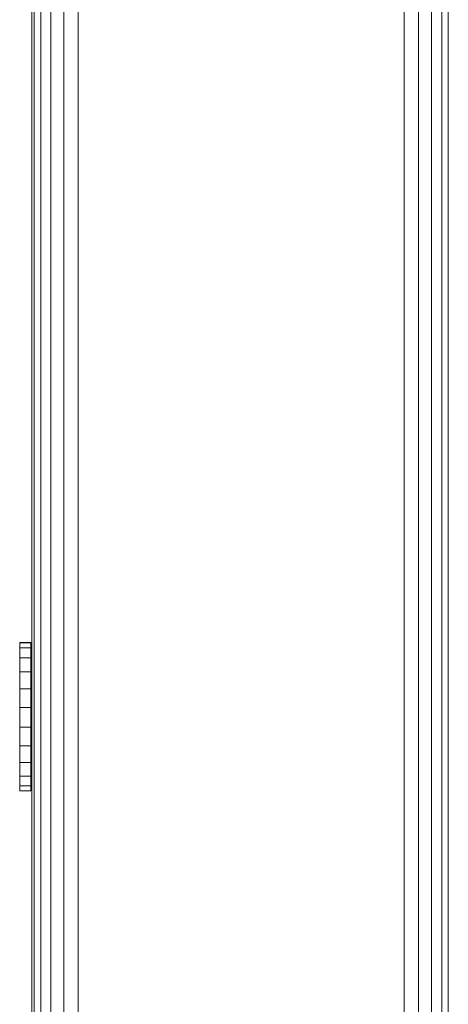
# Model space of a CAD drawing. Units: millimetres. Extents: x 2372 to 578302, y -1972 to 596964.
# Drawn here: x 4710 to 4756, y 8049 to 8155 of the extents above; entities that cross this region are included whole.
import ezdxf

# ---------------------------------------------------------------- set-up
doc = ezdxf.new("R2010")
doc.units = ezdxf.units.MM
doc.layers.add('Контур', color=7, linetype='Continuous', lineweight=15)

msp = doc.modelspace()

# ---------------------------------------------------------------- linework, layer by layer
at = {"layer": 'Контур'}
for p, q in [((4712.935, 8244.092), (4712.935, 7770.02)), ((4714.329, 8244.636), (4714.329, 7770.564)), ((4715.874, 8244.823), (4715.874, 7770.751)), ((4750.874, 8244.823), (4750.874, 7770.752)), ((4752.419, 7770.564), (4752.419, 8244.636)), ((4753.813, 7770.02), (4753.813, 8244.092)), ((4711.829, 8243.244), (4711.829, 7769.173)), ((4754.919, 7769.173), (4754.919, 8243.244)), ((4711.119, 8242.177), (4711.119, 7768.105)), ((4755.63, 7768.105), (4755.63, 8242.177)), ((4710.874, 8240.993), (4710.874, 7766.921)), ((4715.875, 7801.591), (4715.875, 8198.663)), ((4709.574, 8087.623), (4709.574, 8087.641)), ((4709.574, 8087.641), (4710.788, 8087.641)), ((4709.574, 8087.063), (4709.574, 8087.623)), ((4709.574, 8087.623), (4710.788, 8087.623)), ((4710.788, 8087.623), (4710.788, 8087.641)), ((4710.788, 8087.063), (4710.788, 8087.623)), ((4709.574, 8086), (4709.574, 8087.063)), ((4709.574, 8087.063), (4710.788, 8087.063)), ((4710.788, 8086), (4710.788, 8087.063)), ((4709.574, 8084.505), (4709.574, 8086)), ((4709.574, 8086), (4710.788, 8086)), ((4710.788, 8084.505), (4710.788, 8086)), ((4709.574, 8082.682), (4709.574, 8084.505)), ((4709.574, 8084.505), (4710.788, 8084.505)), ((4710.788, 8082.682), (4710.788, 8084.505)), ((4709.574, 8080.654), (4709.574, 8082.682)), ((4709.574, 8082.682), (4710.788, 8082.682)), ((4710.788, 8080.654), (4710.788, 8082.682)), ((4709.574, 8078.558), (4709.574, 8080.654)), ((4709.574, 8080.654), (4710.788, 8080.654)), ((4710.788, 8078.558), (4710.788, 8080.654)), ((4709.574, 8078.558), (4709.574, 8076.539)), ((4709.574, 8078.558), (4710.788, 8078.558)), ((4710.788, 8078.558), (4710.788, 8076.539)), ((4709.574, 8074.734), (4709.574, 8076.539)), ((4709.574, 8076.539), (4710.788, 8076.539)), ((4710.788, 8074.734), (4710.788, 8076.539)), ((4709.574, 8073.266), (4709.574, 8074.734)), ((4709.574, 8074.734), (4710.788, 8074.734)), ((4710.788, 8073.266), (4710.788, 8074.734)), ((4709.574, 8072.234), (4709.574, 8073.266)), ((4709.574, 8073.266), (4710.788, 8073.266)), ((4710.788, 8072.234), (4710.788, 8073.266)), ((4709.574, 8071.709), (4709.574, 8072.234)), ((4709.574, 8072.234), (4710.788, 8072.234)), ((4709.574, 8071.709), (4710.788, 8071.709)), ((4710.788, 8071.709), (4710.788, 8072.234))]:
    msp.add_line(p, q, dxfattribs=at)

doc.saveas('drawing.dxf')
